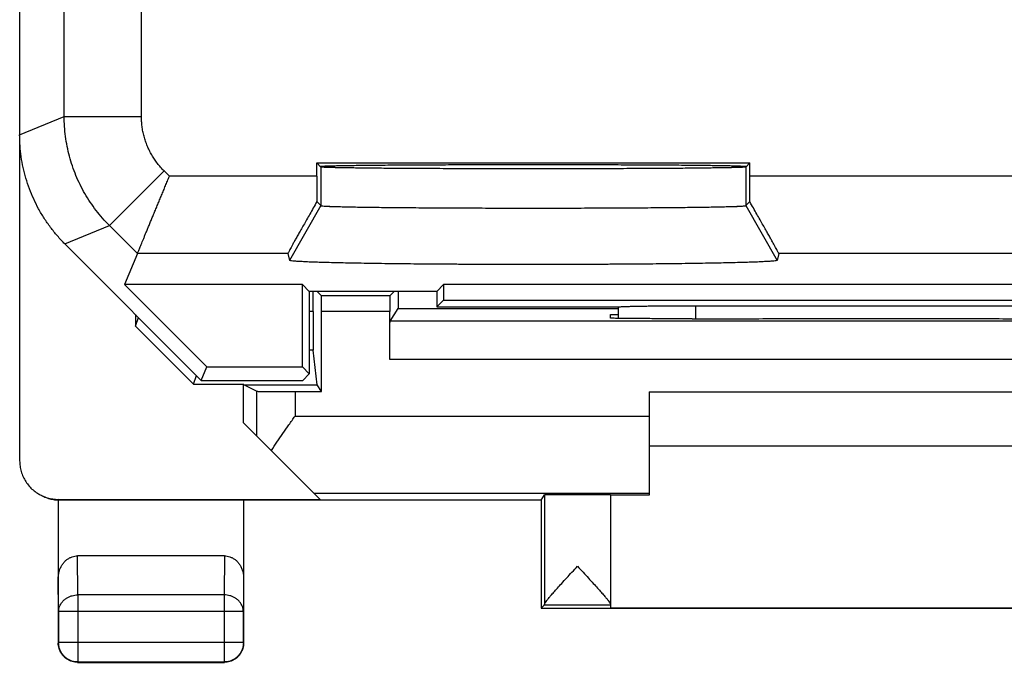
# Model space of a CAD drawing. Extents: x -12.5 to 9.8, y -28.4 to 20.6.
# Drawn here: x -12.5 to 0.3, y -28.4 to -20.1 of the extents above; entities that cross this region are included whole.
import ezdxf

# ---------------------------------------------------------------- set-up
doc = ezdxf.new("R2010")
doc.units = 0
doc.header["$LTSCALE"] = 16.335
doc.layers.get('0').update_dxf_attribs({"linetype": 'CONTINUOUS'})

msp = doc.modelspace()

# ---------------------------------------------------------------- linework, layer by layer
at = {"color": 7, "linetype": 'CONTINUOUS'}
for p, q in [((-12.486, 18.008), (-12.486, -25.775)), ((-8.638, -21.92), (-3.033, -21.92)), ((-8.585, -21.973), (-8.638, -21.92)), ((-8.638, -22.093), (-8.638, -21.92)), ((-3.033, -21.92), (-3.086, -21.973)), ((-3.033, -22.093), (-3.033, -21.92)), ((-8.638, -22.421), (-8.585, -22.473)), ((-3.034, -22.421), (-3.086, -22.473)), ((-8.585, -22.473), (-8.585, -22.473)), ((-3.086, -22.473), (-3.086, -22.473)), ((-11.9, -22.969), (-10.136, -24.734)), ((-10.961, -23.093), (-11.128, -23.495)), ((-9.013, -23.093), (-8.994, -23.181)), ((-2.658, -23.093), (-2.677, -23.181)), ((-11.128, -23.495), (-10.063, -24.559)), ((-8.825, -23.495), (-11.128, -23.495)), ((-8.736, -23.584), (-8.825, -23.495)), ((-8.825, -24.559), (-8.825, -23.495)), ((-7.086, -23.584), (-8.736, -23.584)), ((-8.736, -23.584), (-8.736, -24.648)), ((-8.687, -23.843), (-8.687, -23.584)), ((-8.579, -23.641), (-8.636, -23.584)), ((-7.693, -23.641), (-7.636, -23.584)), ((-7.584, -23.584), (-7.584, -23.806)), ((-7.086, -23.584), (-6.997, -23.495)), ((-7.086, -23.584), (-7.086, -23.784)), ((4.325, -23.495), (-6.997, -23.495)), ((-6.997, -23.495), (-6.997, -23.695)), ((-7.086, -23.784), (-6.997, -23.695)), ((-6.997, -23.695), (4.325, -23.695)), ((-7.691, -23.967), (-7.584, -23.806)), ((-7.584, -23.806), (-4.736, -23.806)), ((-7.086, -23.784), (-4.729, -23.784)), ((-4.736, -23.781), (-4.736, -23.932)), ((-3.736, -23.768), (1.064, -23.768)), ((-10.986, -23.884), (-10.986, -24.033)), ((-10.986, -24.033), (-10.948, -23.921)), ((-8.577, -24.88), (-8.577, -23.841)), ((-7.694, -24.466), (-7.694, -23.841)), ((-4.836, -23.884), (-4.736, -23.884)), ((-4.836, -23.928), (-4.836, -23.884)), ((-3.777, -23.937), (-3.836, -23.937)), ((-10.235, -24.784), (-10.986, -24.033)), ((-8.634, -24.794), (-8.685, -24.342)), ((-10.136, -24.734), (-10.063, -24.559)), ((-10.063, -24.559), (-8.825, -24.559)), ((-8.736, -24.648), (-8.825, -24.559)), ((-10.235, -24.784), (-10.198, -24.671)), ((-8.821, -24.734), (-8.736, -24.648)), ((-10.235, -24.784), (-9.586, -24.784)), ((-10.136, -24.734), (-8.821, -24.734)), ((-9.582, -24.794), (-9.586, -24.784)), ((-9.586, -25.284), (-9.586, -24.784)), ((-9.42, -24.875), (-9.582, -24.794)), ((-9.582, -24.794), (-8.634, -24.794)), ((-8.577, -24.88), (-8.634, -24.794)), ((-8.92, -24.88), (-8.577, -24.88)), ((-4.336, -24.884), (1.664, -24.884)), ((-4.336, -24.884), (-4.336, -26.222)), ((-8.594, -26.275), (-9.586, -25.284)), ((1.664, -25.584), (-4.336, -25.584)), ((-5.736, -26.284), (-5.691, -26.217)), ((-4.836, -26.217), (-4.836, -27.678)), ((-4.336, -26.222), (-4.836, -26.222)), ((-11.986, -26.283), (-11.986, -28.134)), ((-11.985, -26.275), (-8.594, -26.275)), ((-5.736, -26.284), (-11.968, -26.284)), ((-9.586, -26.284), (-9.586, -28.134)), ((-5.736, -26.284), (-5.736, -27.684)), ((-9.835, -27.006), (-11.736, -27.006)), ((-5.736, -27.684), (-5.692, -27.64)), ((-5.736, -27.684), (3.064, -27.684)), ((-4.836, -27.678), (2.164, -27.678)), ((-11.736, -28.384), (-9.836, -28.384))]:
    msp.add_line(p, q, dxfattribs=at)
at = {"color": 9, "linetype": 'CONTINUOUS'}
for p, q in [((-11.909, -21.317), (-11.909, -13.564)), ((-10.909, -21.317), (-10.909, -18.167)), ((-12.486, -21.555), (-11.909, -21.317)), ((-11.909, -21.317), (-10.909, -21.317)), ((-11.324, -22.731), (-10.617, -22.024)), ((-10.547, -22.093), (-10.617, -22.024)), ((-8.585, -21.973), (-8.585, -22.473)), ((-3.086, -21.973), (-3.086, -22.473)), ((-8.638, -22.093), (-10.547, -22.093)), ((7.876, -22.093), (-3.033, -22.093)), ((-8.585, -22.473), (-8.994, -23.181)), ((-3.086, -22.473), (-2.677, -23.181)), ((-11.9, -22.969), (-11.324, -22.731)), ((-10.961, -23.093), (-11.324, -22.731)), ((-9.013, -23.093), (-10.961, -23.093)), ((8.29, -23.093), (-2.658, -23.093)), ((-7.693, -23.641), (-8.579, -23.641)), ((-3.736, -23.768), (-3.736, -23.937)), ((-8.687, -23.843), (-8.736, -23.843)), ((-7.694, -23.841), (-8.577, -23.841)), ((5.02, -23.967), (-7.691, -23.967)), ((-8.685, -24.342), (-8.736, -24.342)), ((5.023, -24.466), (-7.694, -24.466)), ((-9.42, -24.875), (-9.42, -25.45)), ((-8.92, -24.88), (-8.92, -25.196)), ((-8.92, -25.196), (-4.336, -25.196)), ((-8.673, -26.196), (-4.336, -26.196)), ((-5.691, -26.217), (-5.691, -27.634)), ((-11.968, -26.284), (-11.982, -26.276)), ((-11.731, -27.511), (-11.736, -27.006)), ((-9.835, -27.006), (-9.84, -27.511)), ((-11.981, -27.728), (-11.986, -27.294)), ((-9.586, -27.294), (-9.59, -27.728)), ((-9.84, -27.511), (-11.731, -27.511)), ((-11.731, -27.511), (-11.731, -28.379)), ((-9.84, -27.511), (-9.84, -28.379)), ((-5.692, -27.64), (-4.836, -27.64)), ((-9.59, -27.728), (-11.981, -27.728)), ((-11.981, -27.728), (-11.981, -28.129)), ((-9.59, -28.129), (-9.59, -27.728)), ((-11.981, -28.129), (-11.986, -28.134)), ((-9.59, -28.129), (-11.981, -28.129)), ((-9.59, -28.129), (-9.586, -28.134)), ((-11.731, -28.379), (-11.736, -28.384)), ((-11.731, -28.379), (-9.84, -28.379)), ((-9.84, -28.379), (-9.836, -28.384))]:
    msp.add_line(p, q, dxfattribs=at)
for points, knots in [([(-11.324, -22.731), (-11.354, -22.7), (-11.414, -22.636), (-11.497, -22.535), (-11.573, -22.428), (-11.643, -22.317), (-11.704, -22.202), (-11.758, -22.082), (-11.804, -21.96), (-11.842, -21.834), (-11.872, -21.707), (-11.894, -21.578), (-11.906, -21.447), (-11.909, -21.36), (-11.909, -21.317)], [0, 0, 0, 0, 0.083334, 0.166667, 0.250001, 0.333334, 0.416667, 0.5, 0.583333, 0.666666, 0.749999, 0.833333, 0.916666, 1, 1, 1, 1]), ([(-11.324, -22.731), (-11.354, -22.7), (-11.414, -22.636), (-11.497, -22.535), (-11.573, -22.428), (-11.643, -22.317), (-11.704, -22.202), (-11.758, -22.082), (-11.804, -21.96), (-11.842, -21.834), (-11.872, -21.707), (-11.894, -21.578), (-11.906, -21.447), (-11.909, -21.36), (-11.909, -21.317)], [0, 0, 0, 0, 0.083334, 0.166667, 0.250001, 0.333334, 0.416667, 0.5, 0.583333, 0.666666, 0.749999, 0.833333, 0.916666, 1, 1, 1, 1]), ([(-10.617, -22.024), (-10.632, -22.008), (-10.662, -21.976), (-10.703, -21.926), (-10.741, -21.872), (-10.776, -21.817), (-10.807, -21.759), (-10.834, -21.699), (-10.857, -21.638), (-10.876, -21.576), (-10.891, -21.512), (-10.902, -21.447), (-10.908, -21.382), (-10.909, -21.338), (-10.909, -21.317)], [0, 0, 0, 0, 0.083327, 0.166662, 0.249998, 0.333332, 0.416666, 0.5, 0.583335, 0.666669, 0.750003, 0.833338, 0.916674, 1, 1, 1, 1]), ([(-11.981, -27.728), (-11.981, -27.717), (-11.979, -27.694), (-11.97, -27.661), (-11.954, -27.629), (-11.934, -27.6), (-11.908, -27.574), (-11.878, -27.552), (-11.845, -27.534), (-11.808, -27.521), (-11.77, -27.513), (-11.744, -27.511), (-11.731, -27.511)], [0, 0, 0, 0, 0.092664, 0.186196, 0.281162, 0.378047, 0.477114, 0.57841, 0.681769, 0.786836, 0.893112, 1, 1, 1, 1]), ([(-9.59, -27.728), (-9.59, -27.717), (-9.592, -27.694), (-9.601, -27.661), (-9.617, -27.629), (-9.637, -27.6), (-9.663, -27.574), (-9.693, -27.552), (-9.726, -27.534), (-9.763, -27.521), (-9.801, -27.513), (-9.827, -27.511), (-9.84, -27.511)], [0, 0, 0, 0, 0.092738, 0.186268, 0.281233, 0.378109, 0.477167, 0.578453, 0.681801, 0.786857, 0.893123, 1, 1, 1, 1]), ([(-11.731, -28.379), (-11.744, -28.379), (-11.77, -28.377), (-11.809, -28.368), (-11.845, -28.353), (-11.879, -28.332), (-11.909, -28.307), (-11.934, -28.277), (-11.955, -28.243), (-11.97, -28.207), (-11.979, -28.168), (-11.981, -28.142), (-11.981, -28.129)], [0, 0, 0, 0, 0.099824, 0.199836, 0.299848, 0.399869, 0.499889, 0.599911, 0.699934, 0.799956, 0.899979, 1, 1, 1, 1]), ([(-9.59, -28.129), (-9.59, -28.142), (-9.592, -28.168), (-9.601, -28.207), (-9.616, -28.243), (-9.637, -28.277), (-9.662, -28.307), (-9.692, -28.332), (-9.726, -28.353), (-9.762, -28.368), (-9.801, -28.377), (-9.827, -28.379), (-9.84, -28.379)], [0, 0, 0, 0, 0.100021, 0.200044, 0.300066, 0.400089, 0.500111, 0.600131, 0.700152, 0.800164, 0.900176, 1, 1, 1, 1])]:
    msp.add_open_spline(points, degree=3, knots=knots, dxfattribs=at)
at = {"color": 7, "linetype": 'CONTINUOUS'}
for points, knots in [([(-11.9, -22.969), (-11.933, -22.936), (-11.998, -22.866), (-12.088, -22.755), (-12.17, -22.637), (-12.242, -22.514), (-12.306, -22.387), (-12.361, -22.255), (-12.406, -22.119), (-12.442, -21.981), (-12.467, -21.84), (-12.482, -21.698), (-12.486, -21.603), (-12.486, -21.555)], [0, 0, 0, 0, 0.090907, 0.181836, 0.272718, 0.363658, 0.454528, 0.545472, 0.636342, 0.727282, 0.818164, 0.909093, 1, 1, 1, 1]), ([(-11.9, -22.969), (-11.933, -22.936), (-11.998, -22.866), (-12.088, -22.755), (-12.17, -22.637), (-12.242, -22.514), (-12.306, -22.387), (-12.361, -22.255), (-12.406, -22.119), (-12.442, -21.981), (-12.467, -21.84), (-12.482, -21.698), (-12.486, -21.603), (-12.486, -21.555)], [0, 0, 0, 0, 0.090907, 0.181836, 0.272718, 0.363658, 0.454528, 0.545472, 0.636342, 0.727282, 0.818164, 0.909093, 1, 1, 1, 1]), ([(-8.594, -21.965), (-8.594, -21.963), (-8.582, -21.964), (-8.568, -21.96), (-8.536, -21.96), (-8.496, -21.958), (-8.444, -21.957), (-8.38, -21.955), (-8.306, -21.954), (-8.221, -21.952), (-8.126, -21.951), (-8.021, -21.95), (-7.906, -21.949), (-7.783, -21.947), (-7.652, -21.946), (-7.512, -21.945), (-7.366, -21.944), (-7.213, -21.944), (-7.054, -21.943), (-6.89, -21.942), (-6.721, -21.942), (-6.548, -21.941), (-6.373, -21.941), (-6.195, -21.941), (-6.016, -21.941), (-5.836, -21.94), (-5.655, -21.941), (-5.476, -21.941), (-5.298, -21.941), (-5.123, -21.941), (-4.95, -21.942), (-4.781, -21.942), (-4.617, -21.943), (-4.458, -21.944), (-4.305, -21.944), (-4.159, -21.945), (-4.019, -21.946), (-3.888, -21.947), (-3.765, -21.949), (-3.65, -21.95), (-3.545, -21.951), (-3.45, -21.952), (-3.365, -21.954), (-3.291, -21.955), (-3.227, -21.957), (-3.175, -21.958), (-3.135, -21.96), (-3.103, -21.96), (-3.089, -21.964), (-3.077, -21.963), (-3.077, -21.965)], [0, 0, 0, 0, 0.001108, 0.004327, 0.009663, 0.017098, 0.026597, 0.038127, 0.051628, 0.067055, 0.084328, 0.10339, 0.124139, 0.146509, 0.17038, 0.195676, 0.22226, 0.250048, 0.278892, 0.308696, 0.339306, 0.370617, 0.40247, 0.43475, 0.467304, 0.5, 0.532696, 0.56525, 0.59753, 0.629383, 0.660694, 0.691304, 0.721108, 0.749952, 0.77774, 0.804324, 0.82962, 0.853491, 0.875861, 0.89661, 0.915672, 0.932945, 0.948372, 0.961873, 0.973403, 0.982902, 0.990337, 0.995673, 0.998892, 1, 1, 1, 1]), ([(-8.594, -21.965), (-8.594, -21.963), (-8.589, -21.963), (-8.585, -21.963), (-8.583, -21.963)], [0, 0, 0, 0, 0.620981, 1, 1, 1, 1]), ([(-3.086, -21.973), (-3.087, -21.975), (-3.098, -21.974), (-3.115, -21.977), (-3.147, -21.978), (-3.188, -21.979), (-3.241, -21.981), (-3.305, -21.982), (-3.38, -21.984), (-3.465, -21.985), (-3.561, -21.986), (-3.665, -21.988), (-3.78, -21.989), (-3.902, -21.99), (-4.033, -21.991), (-4.172, -21.992), (-4.317, -21.993), (-4.469, -21.994), (-4.627, -21.994), (-4.79, -21.995), (-4.958, -21.996), (-5.129, -21.996), (-5.303, -21.996), (-5.479, -21.997), (-5.657, -21.997), (-5.836, -21.997), (-6.014, -21.997), (-6.192, -21.997), (-6.368, -21.996), (-6.542, -21.996), (-6.714, -21.996), (-6.881, -21.995), (-7.044, -21.994), (-7.202, -21.994), (-7.354, -21.993), (-7.499, -21.992), (-7.638, -21.991), (-7.769, -21.99), (-7.892, -21.989), (-8.006, -21.988), (-8.11, -21.986), (-8.206, -21.985), (-8.291, -21.984), (-8.366, -21.982), (-8.43, -21.981), (-8.483, -21.979), (-8.525, -21.978), (-8.556, -21.977), (-8.574, -21.974), (-8.584, -21.975), (-8.585, -21.973)], [0, 0, 0, 0, 0.001372, 0.004838, 0.010395, 0.018025, 0.027692, 0.039362, 0.052977, 0.068492, 0.085825, 0.104922, 0.125679, 0.148035, 0.171867, 0.197102, 0.223606, 0.251294, 0.280021, 0.309693, 0.340158, 0.371312, 0.403, 0.435107, 0.467483, 0.5, 0.532517, 0.564893, 0.597, 0.628688, 0.659842, 0.690307, 0.719979, 0.748706, 0.776394, 0.802898, 0.828133, 0.851965, 0.874321, 0.895078, 0.914175, 0.931508, 0.947023, 0.960638, 0.972308, 0.981975, 0.989605, 0.995162, 0.998628, 1, 1, 1, 1]), ([(-8.452, -21.98), (-8.464, -21.98), (-8.489, -21.979), (-8.525, -21.978), (-8.556, -21.977), (-8.574, -21.974), (-8.584, -21.975), (-8.585, -21.973)], [0, 0, 0, 0, 0.256673, 0.571334, 0.800503, 0.943422, 1, 1, 1, 1]), ([(-8.583, -21.963), (-8.578, -21.963), (-8.567, -21.96), (-8.547, -21.96), (-8.533, -21.96), (-8.529, -21.959)], [0, 0, 0, 0, 0.252273, 0.781542, 1, 1, 1, 1]), ([(-8.529, -21.959), (-8.519, -21.959), (-8.492, -21.958), (-8.444, -21.957), (-8.38, -21.955), (-8.306, -21.954), (-8.221, -21.952), (-8.126, -21.951), (-8.021, -21.95), (-7.906, -21.949), (-7.783, -21.947), (-7.652, -21.946), (-7.512, -21.945), (-7.366, -21.944), (-7.213, -21.944), (-7.054, -21.943), (-6.89, -21.942), (-6.721, -21.942), (-6.548, -21.941), (-6.373, -21.941), (-6.195, -21.941), (-6.016, -21.941), (-5.836, -21.94), (-5.655, -21.941), (-5.476, -21.941), (-5.298, -21.941), (-5.123, -21.941), (-4.95, -21.942), (-4.781, -21.942), (-4.617, -21.943), (-4.458, -21.944), (-4.305, -21.944), (-4.159, -21.945), (-4.019, -21.946), (-3.888, -21.947), (-3.765, -21.949), (-3.65, -21.95), (-3.545, -21.951), (-3.45, -21.952), (-3.365, -21.954), (-3.291, -21.955), (-3.227, -21.957), (-3.175, -21.958), (-3.135, -21.96), (-3.103, -21.96), (-3.09, -21.964), (-3.078, -21.963), (-3.077, -21.964)], [0, 0, 0, 0, 0.005297, 0.014911, 0.026581, 0.040247, 0.055863, 0.073346, 0.09264, 0.113642, 0.136286, 0.160447, 0.186052, 0.21296, 0.241087, 0.270282, 0.30045, 0.331433, 0.363126, 0.395368, 0.428041, 0.460991, 0.494087, 0.527182, 0.560132, 0.592805, 0.625048, 0.65674, 0.687723, 0.717891, 0.747086, 0.775214, 0.802122, 0.827726, 0.851888, 0.874531, 0.895533, 0.914828, 0.932311, 0.947926, 0.961592, 0.973262, 0.982877, 0.990402, 0.995804, 0.999062, 1, 1, 1, 1]), ([(-3.219, -21.98), (-3.225, -21.98), (-3.253, -21.981), (-3.305, -21.982), (-3.38, -21.984), (-3.465, -21.985), (-3.561, -21.986), (-3.665, -21.988), (-3.78, -21.989), (-3.902, -21.99), (-4.033, -21.991), (-4.172, -21.992), (-4.317, -21.993), (-4.469, -21.994), (-4.627, -21.994), (-4.79, -21.995), (-4.958, -21.996), (-5.129, -21.996), (-5.303, -21.996), (-5.479, -21.997), (-5.657, -21.997), (-5.836, -21.997), (-6.014, -21.997), (-6.192, -21.997), (-6.368, -21.996), (-6.542, -21.996), (-6.714, -21.996), (-6.881, -21.995), (-7.044, -21.994), (-7.202, -21.994), (-7.354, -21.993), (-7.499, -21.992), (-7.638, -21.991), (-7.769, -21.99), (-7.892, -21.989), (-8.006, -21.988), (-8.11, -21.986), (-8.206, -21.985), (-8.291, -21.984), (-8.366, -21.982), (-8.418, -21.981), (-8.446, -21.98), (-8.452, -21.98)], [0, 0, 0, 0, 0.003619, 0.015884, 0.030193, 0.046498, 0.064715, 0.084785, 0.1066, 0.130095, 0.155142, 0.181664, 0.209518, 0.238618, 0.268809, 0.299993, 0.332011, 0.364752, 0.398056, 0.431799, 0.465826, 0.5, 0.534174, 0.568201, 0.601944, 0.635248, 0.667989, 0.700007, 0.731191, 0.761382, 0.790482, 0.818336, 0.844858, 0.869905, 0.8934, 0.915215, 0.935285, 0.953502, 0.969807, 0.984116, 0.996381, 1, 1, 1, 1]), ([(-3.131, -21.977), (-3.135, -21.977), (-3.153, -21.978), (-3.182, -21.979), (-3.207, -21.98), (-3.219, -21.98)], [0, 0, 0, 0, 0.129592, 0.608967, 1, 1, 1, 1]), ([(-3.089, -21.975), (-3.09, -21.975), (-3.099, -21.974), (-3.112, -21.976), (-3.125, -21.977), (-3.131, -21.977)], [0, 0, 0, 0, 0.084479, 0.540348, 1, 1, 1, 1]), ([(-10.961, -23.093), (-10.961, -23.092), (-10.959, -23.088), (-10.956, -23.08), (-10.951, -23.067), (-10.944, -23.05), (-10.935, -23.029), (-10.924, -23.004), (-10.912, -22.975), (-10.899, -22.942), (-10.884, -22.905), (-10.867, -22.866), (-10.85, -22.823), (-10.831, -22.778), (-10.811, -22.729), (-10.79, -22.679), (-10.768, -22.626), (-10.745, -22.571), (-10.722, -22.515), (-10.698, -22.457), (-10.673, -22.398), (-10.649, -22.338), (-10.623, -22.277), (-10.598, -22.216), (-10.573, -22.154), (-10.556, -22.113), (-10.547, -22.093)], [0, 0, 0, 0, 0.003529, 0.011658, 0.024278, 0.041264, 0.062475, 0.087752, 0.116926, 0.14981, 0.186208, 0.225914, 0.268712, 0.314378, 0.362683, 0.413392, 0.466269, 0.521072, 0.57756, 0.635492, 0.694626, 0.754721, 0.81554, 0.876847, 0.93841, 1, 1, 1, 1]), ([(-8.638, -22.093), (-8.638, -22.121), (-8.638, -22.176), (-8.638, -22.259), (-8.638, -22.34), (-8.638, -22.394), (-8.638, -22.421)], [0, 0, 0, 0, 0.254419, 0.507063, 0.75617, 1, 1, 1, 1]), ([(-3.034, -22.421), (-3.033, -22.394), (-3.033, -22.34), (-3.033, -22.259), (-3.033, -22.176), (-3.033, -22.121), (-3.033, -22.093)], [0, 0, 0, 0, 0.24383, 0.492937, 0.745581, 1, 1, 1, 1]), ([(-8.638, -22.421), (-8.653, -22.448), (-8.684, -22.502), (-8.728, -22.58), (-8.77, -22.653), (-8.809, -22.722), (-8.844, -22.785), (-8.877, -22.842), (-8.905, -22.893), (-8.931, -22.938), (-8.953, -22.978), (-8.971, -23.011), (-8.986, -23.039), (-8.997, -23.061), (-9.006, -23.077), (-9.01, -23.086), (-9.013, -23.091), (-9.013, -23.093)], [0, 0, 0, 0, 0.123194, 0.240151, 0.350142, 0.452363, 0.546363, 0.631753, 0.708295, 0.775909, 0.834497, 0.884146, 0.924848, 0.956731, 0.979826, 0.994225, 1, 1, 1, 1]), ([(-8.638, -22.421), (-8.653, -22.448), (-8.684, -22.502), (-8.728, -22.58), (-8.77, -22.653), (-8.809, -22.722), (-8.844, -22.785), (-8.877, -22.842), (-8.905, -22.893), (-8.931, -22.938), (-8.953, -22.978), (-8.971, -23.011), (-8.986, -23.039), (-8.997, -23.061), (-9.006, -23.077), (-9.01, -23.086), (-9.013, -23.091), (-9.013, -23.093)], [0, 0, 0, 0, 0.123194, 0.240151, 0.350142, 0.452363, 0.546363, 0.631753, 0.708295, 0.775909, 0.834497, 0.884146, 0.924848, 0.956731, 0.979826, 0.994225, 1, 1, 1, 1]), ([(-2.658, -23.093), (-2.658, -23.091), (-2.661, -23.086), (-2.665, -23.077), (-2.674, -23.061), (-2.685, -23.039), (-2.7, -23.011), (-2.719, -22.978), (-2.74, -22.938), (-2.766, -22.893), (-2.795, -22.842), (-2.827, -22.785), (-2.862, -22.722), (-2.901, -22.653), (-2.943, -22.58), (-2.987, -22.502), (-3.018, -22.448), (-3.034, -22.421)], [0, 0, 0, 0, 0.005775, 0.020174, 0.043269, 0.075152, 0.115854, 0.165503, 0.224091, 0.291705, 0.368247, 0.453637, 0.547637, 0.649858, 0.759849, 0.876806, 1, 1, 1, 1]), ([(-2.658, -23.093), (-2.658, -23.091), (-2.661, -23.086), (-2.665, -23.077), (-2.674, -23.061), (-2.685, -23.039), (-2.7, -23.011), (-2.719, -22.978), (-2.74, -22.938), (-2.766, -22.893), (-2.795, -22.842), (-2.827, -22.785), (-2.862, -22.722), (-2.901, -22.653), (-2.943, -22.58), (-2.987, -22.502), (-3.018, -22.448), (-3.034, -22.421)], [0, 0, 0, 0, 0.005775, 0.020174, 0.043269, 0.075152, 0.115854, 0.165503, 0.224091, 0.291705, 0.368247, 0.453637, 0.547637, 0.649858, 0.759849, 0.876806, 1, 1, 1, 1]), ([(-8.585, -22.473), (-8.584, -22.475), (-8.573, -22.475), (-8.556, -22.478), (-8.524, -22.479), (-8.483, -22.482), (-8.429, -22.483), (-8.365, -22.485), (-8.29, -22.487), (-8.205, -22.489), (-8.11, -22.491), (-8.005, -22.492), (-7.891, -22.494), (-7.768, -22.495), (-7.637, -22.497), (-7.498, -22.498), (-7.353, -22.499), (-7.201, -22.5), (-7.043, -22.501), (-6.88, -22.502), (-6.713, -22.503), (-6.542, -22.503), (-6.368, -22.504), (-6.192, -22.504), (-6.014, -22.504), (-5.836, -22.504), (-5.657, -22.504), (-5.479, -22.504), (-5.303, -22.504), (-5.129, -22.503), (-4.958, -22.503), (-4.791, -22.502), (-4.628, -22.501), (-4.47, -22.5), (-4.318, -22.499), (-4.173, -22.498), (-4.034, -22.497), (-3.903, -22.495), (-3.78, -22.494), (-3.666, -22.492), (-3.561, -22.491), (-3.466, -22.489), (-3.381, -22.487), (-3.306, -22.485), (-3.242, -22.483), (-3.188, -22.482), (-3.147, -22.479), (-3.115, -22.478), (-3.098, -22.475), (-3.087, -22.475), (-3.086, -22.473)], [0, 0, 0, 0, 0.001396, 0.004882, 0.010466, 0.01811, 0.027783, 0.039479, 0.053134, 0.068657, 0.085983, 0.105093, 0.125891, 0.148243, 0.172059, 0.19728, 0.22381, 0.251483, 0.280187, 0.30982, 0.340291, 0.371418, 0.403079, 0.435145, 0.467501, 0.499988, 0.532476, 0.564832, 0.596898, 0.628559, 0.659688, 0.690159, 0.719794, 0.748498, 0.776173, 0.802705, 0.827927, 0.851743, 0.874098, 0.894897, 0.914008, 0.931336, 0.94686, 0.960516, 0.972214, 0.981888, 0.989532, 0.995117, 0.998604, 1, 1, 1, 1]), ([(-8.585, -22.473), (-8.584, -22.475), (-8.574, -22.475), (-8.556, -22.478), (-8.524, -22.479), (-8.483, -22.481), (-8.429, -22.483), (-8.365, -22.485), (-8.29, -22.487), (-8.205, -22.489), (-8.11, -22.491), (-8.005, -22.492), (-7.891, -22.494), (-7.768, -22.495), (-7.637, -22.497), (-7.498, -22.498), (-7.353, -22.499), (-7.201, -22.5), (-7.043, -22.501), (-6.88, -22.502), (-6.713, -22.503), (-6.542, -22.503), (-6.368, -22.504), (-6.192, -22.504), (-6.014, -22.504), (-5.836, -22.504), (-5.657, -22.504), (-5.479, -22.504), (-5.303, -22.504), (-5.129, -22.503), (-4.958, -22.503), (-4.791, -22.502), (-4.628, -22.501), (-4.47, -22.5), (-4.318, -22.499), (-4.173, -22.498), (-4.034, -22.497), (-3.903, -22.495), (-3.78, -22.494), (-3.666, -22.492), (-3.561, -22.491), (-3.466, -22.489), (-3.381, -22.487), (-3.306, -22.485), (-3.242, -22.483), (-3.188, -22.481), (-3.147, -22.479), (-3.116, -22.478), (-3.097, -22.475), (-3.087, -22.475), (-3.086, -22.473)], [0, 0, 0, 0, 0.001396, 0.004882, 0.010466, 0.01811, 0.027783, 0.039479, 0.053134, 0.068657, 0.085983, 0.105093, 0.125891, 0.148243, 0.172059, 0.19728, 0.22381, 0.251483, 0.280187, 0.30982, 0.340291, 0.371418, 0.403079, 0.435145, 0.467501, 0.499988, 0.532476, 0.564832, 0.596898, 0.628559, 0.659688, 0.690159, 0.719794, 0.748498, 0.776173, 0.802705, 0.827927, 0.851743, 0.874098, 0.894897, 0.914008, 0.931336, 0.94686, 0.960516, 0.972214, 0.981888, 0.989532, 0.995117, 0.998604, 1, 1, 1, 1]), ([(-2.677, -23.181), (-2.678, -23.183), (-2.69, -23.185), (-2.707, -23.189), (-2.742, -23.192), (-2.787, -23.195), (-2.845, -23.198), (-2.915, -23.202), (-2.997, -23.205), (-3.091, -23.208), (-3.196, -23.211), (-3.312, -23.214), (-3.438, -23.216), (-3.574, -23.219), (-3.719, -23.221), (-3.873, -23.224), (-4.035, -23.226), (-4.204, -23.228), (-4.38, -23.229), (-4.562, -23.231), (-4.749, -23.232), (-4.94, -23.233), (-5.135, -23.234), (-5.333, -23.235), (-5.533, -23.235), (-5.735, -23.236), (-5.936, -23.236), (-6.138, -23.235), (-6.338, -23.235), (-6.536, -23.234), (-6.731, -23.233), (-6.922, -23.232), (-7.109, -23.231), (-7.291, -23.229), (-7.467, -23.228), (-7.636, -23.226), (-7.798, -23.224), (-7.952, -23.221), (-8.097, -23.219), (-8.233, -23.216), (-8.359, -23.214), (-8.475, -23.211), (-8.58, -23.208), (-8.674, -23.205), (-8.756, -23.202), (-8.826, -23.198), (-8.884, -23.195), (-8.929, -23.192), (-8.964, -23.189), (-8.981, -23.185), (-8.994, -23.183), (-8.994, -23.181)], [0, 0, 0, 0, 0.001268, 0.004494, 0.009728, 0.01696, 0.026162, 0.0373, 0.050324, 0.065187, 0.081822, 0.100171, 0.120151, 0.141694, 0.164693, 0.189071, 0.214706, 0.241516, 0.269368, 0.298179, 0.327803, 0.35815, 0.389061, 0.420442, 0.452127, 0.484021, 0.515962, 0.547856, 0.579542, 0.610923, 0.641835, 0.672183, 0.701808, 0.73062, 0.758474, 0.785286, 0.810922, 0.835301, 0.858301, 0.879844, 0.899825, 0.918176, 0.934811, 0.949675, 0.962699, 0.973838, 0.98304, 0.990272, 0.995506, 0.998732, 1, 1, 1, 1]), ([(-8.577, -23.841), (-8.577, -23.829), (-8.577, -23.806), (-8.577, -23.773), (-8.578, -23.742), (-8.578, -23.714), (-8.578, -23.689), (-8.578, -23.67), (-8.578, -23.655), (-8.579, -23.646), (-8.578, -23.641), (-8.579, -23.641)], [0, 0, 0, 0, 0.172933, 0.340965, 0.498133, 0.640964, 0.763779, 0.864148, 0.938047, 0.983895, 1, 1, 1, 1]), ([(-7.693, -23.641), (-7.693, -23.641), (-7.692, -23.646), (-7.694, -23.655), (-7.693, -23.67), (-7.693, -23.689), (-7.693, -23.714), (-7.694, -23.742), (-7.694, -23.773), (-7.694, -23.806), (-7.694, -23.829), (-7.694, -23.841)], [0, 0, 0, 0, 0.016105, 0.061953, 0.135852, 0.236221, 0.359036, 0.501867, 0.659035, 0.827067, 1, 1, 1, 1]), ([(-4.729, -23.784), (-4.724, -23.783), (-4.713, -23.782), (-4.692, -23.78), (-4.664, -23.779), (-4.629, -23.778), (-4.588, -23.776), (-4.54, -23.775), (-4.486, -23.774), (-4.428, -23.773), (-4.364, -23.772), (-4.295, -23.771), (-4.223, -23.77), (-4.147, -23.769), (-4.068, -23.769), (-3.987, -23.768), (-3.904, -23.768), (-3.82, -23.768), (-3.764, -23.768), (-3.736, -23.768)], [0, 0, 0, 0, 0.013882, 0.035046, 0.063321, 0.098507, 0.140283, 0.188374, 0.242322, 0.301809, 0.366257, 0.435318, 0.508324, 0.5849, 0.664328, 0.746193, 0.829778, 0.914604, 1, 1, 1, 1]), ([(-4.676, -23.78), (-4.673, -23.779), (-4.658, -23.779), (-4.629, -23.778), (-4.588, -23.776), (-4.54, -23.775), (-4.486, -23.774), (-4.428, -23.773), (-4.364, -23.772), (-4.295, -23.771), (-4.223, -23.77), (-4.147, -23.769), (-4.068, -23.769), (-3.987, -23.768), (-3.904, -23.768), (-3.82, -23.768), (-3.764, -23.768), (-3.736, -23.768)], [0, 0, 0, 0, 0.010772, 0.047933, 0.092052, 0.14284, 0.199815, 0.26264, 0.330703, 0.403638, 0.480741, 0.561612, 0.645497, 0.731954, 0.820228, 0.909813, 1, 1, 1, 1]), ([(-8.687, -23.843), (-8.687, -23.866), (-8.687, -23.911), (-8.687, -23.978), (-8.687, -24.043), (-8.687, -24.103), (-8.687, -24.159), (-8.686, -24.209), (-8.686, -24.251), (-8.686, -24.286), (-8.685, -24.313), (-8.685, -24.33), (-8.685, -24.339), (-8.685, -24.342)], [0, 0, 0, 0, 0.137757, 0.27302, 0.402847, 0.525314, 0.637452, 0.737795, 0.823812, 0.894387, 0.947795, 0.983263, 1, 1, 1, 1]), ([(-3.836, -23.937), (-3.876, -23.937), (-3.956, -23.937), (-4.074, -23.937), (-4.188, -23.936), (-4.298, -23.936), (-4.401, -23.935), (-4.495, -23.935), (-4.58, -23.934), (-4.654, -23.933), (-4.717, -23.933), (-4.765, -23.931), (-4.804, -23.932), (-4.82, -23.927), (-4.836, -23.931), (-4.836, -23.928)], [0, 0, 0, 0, 0.120502, 0.23932, 0.354509, 0.46471, 0.567927, 0.663078, 0.748357, 0.822908, 0.885313, 0.934923, 0.970834, 0.992636, 1, 1, 1, 1]), ([(-3.777, -23.937), (-3.507, -23.936), (-2.966, -23.936), (-2.152, -23.935), (-1.336, -23.935), (-0.519, -23.935), (0.294, -23.936), (0.836, -23.936), (1.106, -23.937)], [0, 0, 0, 0, 0.16584, 0.332672, 0.5, 0.667328, 0.83416, 1, 1, 1, 1]), ([(-7.694, -24.466), (-7.694, -24.443), (-7.694, -24.396), (-7.694, -24.327), (-7.693, -24.261), (-7.693, -24.199), (-7.693, -24.143), (-7.693, -24.093), (-7.693, -24.05), (-7.692, -24.016), (-7.692, -23.991), (-7.69, -23.976), (-7.692, -23.968), (-7.691, -23.967)], [0, 0, 0, 0, 0.141496, 0.280283, 0.413163, 0.538055, 0.651755, 0.752688, 0.838163, 0.907004, 0.957431, 0.988674, 1, 1, 1, 1]), ([(-9.42, -24.875), (-9.418, -24.876), (-9.41, -24.875), (-9.394, -24.877), (-9.369, -24.877), (-9.335, -24.878), (-9.292, -24.878), (-9.242, -24.879), (-9.186, -24.879), (-9.124, -24.879), (-9.058, -24.879), (-8.99, -24.88), (-8.943, -24.88), (-8.92, -24.88)], [0, 0, 0, 0, 0.012466, 0.044586, 0.09563, 0.164829, 0.250415, 0.351225, 0.464599, 0.588986, 0.72123, 0.859283, 1, 1, 1, 1]), ([(-9.226, -25.643), (-9.203, -25.606), (-9.154, -25.532), (-9.078, -25.421), (-8.999, -25.309), (-8.946, -25.234), (-8.92, -25.196)], [0, 0, 0, 0, 0.241407, 0.49039, 0.7441, 1, 1, 1, 1]), ([(-12.486, -25.775), (-12.486, -25.799), (-12.482, -25.846), (-12.467, -25.916), (-12.442, -25.983), (-12.408, -26.046), (-12.365, -26.103), (-12.314, -26.154), (-12.261, -26.193), (-12.225, -26.214), (-12.209, -26.222)], [0, 0, 0, 0, 0.128921, 0.25798, 0.38679, 0.515944, 0.644705, 0.773903, 0.902673, 1, 1, 1, 1]), ([(-12.209, -26.222), (-12.204, -26.225), (-12.177, -26.237), (-12.127, -26.256), (-12.057, -26.271), (-12.009, -26.275), (-11.985, -26.275)], [0, 0, 0, 0, 0.07605, 0.383737, 0.69203, 1, 1, 1, 1]), ([(-12.192, -26.231), (-12.186, -26.234), (-12.16, -26.246), (-12.113, -26.263), (-12.05, -26.278), (-12.007, -26.282), (-11.986, -26.283)], [0, 0, 0, 0, 0.092259, 0.394501, 0.698058, 1, 1, 1, 1]), ([(-4.836, -26.217), (-4.836, -26.216), (-4.846, -26.218), (-4.856, -26.215), (-4.881, -26.216), (-4.912, -26.215), (-4.952, -26.215), (-4.998, -26.215), (-5.05, -26.214), (-5.107, -26.214), (-5.168, -26.214), (-5.231, -26.214), (-5.294, -26.214), (-5.357, -26.214), (-5.417, -26.214), (-5.474, -26.214), (-5.527, -26.215), (-5.574, -26.215), (-5.613, -26.215), (-5.645, -26.216), (-5.669, -26.215), (-5.682, -26.218), (-5.691, -26.216), (-5.691, -26.217)], [0, 0, 0, 0, 0.0056, 0.022188, 0.049378, 0.086647, 0.133029, 0.187696, 0.249159, 0.316387, 0.387491, 0.461326, 0.535784, 0.609684, 0.680916, 0.748332, 0.810039, 0.865001, 0.911722, 0.949366, 0.97696, 0.99397, 1, 1, 1, 1]), ([(-11.968, -26.284), (-11.97, -26.284), (-11.974, -26.284), (-11.98, -26.283), (-11.984, -26.283), (-11.986, -26.283)], [0, 0, 0, 0, 0.333332, 0.666665, 1, 1, 1, 1]), ([(-11.986, -27.294), (-11.986, -27.278), (-11.983, -27.245), (-11.973, -27.198), (-11.956, -27.155), (-11.933, -27.116), (-11.906, -27.082), (-11.876, -27.054), (-11.843, -27.033), (-11.808, -27.017), (-11.773, -27.008), (-11.748, -27.006), (-11.736, -27.006)], [0, 0, 0, 0, 0.11631, 0.230328, 0.341245, 0.447509, 0.549122, 0.645632, 0.738275, 0.827265, 0.914401, 1, 1, 1, 1]), ([(-9.835, -27.006), (-9.823, -27.006), (-9.798, -27.008), (-9.763, -27.017), (-9.728, -27.033), (-9.695, -27.054), (-9.665, -27.082), (-9.638, -27.116), (-9.615, -27.155), (-9.599, -27.198), (-9.588, -27.245), (-9.586, -27.278), (-9.586, -27.294)], [0, 0, 0, 0, 0.085599, 0.172735, 0.261725, 0.354368, 0.450878, 0.552491, 0.658755, 0.769672, 0.88369, 1, 1, 1, 1]), ([(-5.691, -27.634), (-5.691, -27.631), (-5.687, -27.621), (-5.677, -27.605), (-5.661, -27.583), (-5.637, -27.553), (-5.606, -27.517), (-5.568, -27.473), (-5.521, -27.42), (-5.465, -27.359), (-5.402, -27.29), (-5.334, -27.216), (-5.287, -27.166), (-5.264, -27.14)], [0, 0, 0, 0, 0.016581, 0.045441, 0.087856, 0.144428, 0.216738, 0.306152, 0.413989, 0.540245, 0.683693, 0.838826, 1, 1, 1, 1]), ([(-5.264, -27.14), (-5.24, -27.166), (-5.192, -27.217), (-5.124, -27.291), (-5.061, -27.359), (-5.006, -27.421), (-4.959, -27.473), (-4.92, -27.518), (-4.889, -27.554), (-4.866, -27.583), (-4.849, -27.606), (-4.84, -27.622), (-4.836, -27.631), (-4.836, -27.635)], [0, 0, 0, 0, 0.161495, 0.31711, 0.460992, 0.58747, 0.69533, 0.784648, 0.856778, 0.913158, 0.95532, 0.98383, 1, 1, 1, 1]), ([(-5.691, -27.634), (-5.692, -27.636), (-5.692, -27.637), (-5.692, -27.64), (-5.692, -27.64)], [0, 0, 0, 0, 0.728248, 1, 1, 1, 1]), ([(-11.736, -28.384), (-11.747, -28.384), (-11.771, -28.382), (-11.806, -28.374), (-11.84, -28.362), (-11.871, -28.345), (-11.9, -28.323), (-11.925, -28.298), (-11.947, -28.269), (-11.964, -28.238), (-11.976, -28.204), (-11.984, -28.169), (-11.986, -28.145), (-11.986, -28.134)], [0, 0, 0, 0, 0.090909, 0.181818, 0.272727, 0.363636, 0.454545, 0.545455, 0.636364, 0.727273, 0.818182, 0.909091, 1, 1, 1, 1]), ([(-9.586, -28.134), (-9.586, -28.145), (-9.587, -28.169), (-9.595, -28.204), (-9.607, -28.238), (-9.625, -28.269), (-9.646, -28.298), (-9.671, -28.323), (-9.7, -28.345), (-9.731, -28.362), (-9.765, -28.374), (-9.8, -28.382), (-9.824, -28.384), (-9.836, -28.384)], [0, 0, 0, 0, 0.090909, 0.181818, 0.272727, 0.363636, 0.454545, 0.545455, 0.636364, 0.727273, 0.818182, 0.909091, 1, 1, 1, 1])]:
    msp.add_open_spline(points, degree=3, knots=knots, dxfattribs=at)
for points in [[(-3.086, -21.973), (-3.087, -21.974), (-3.088, -21.974), (-3.089, -21.975)], [(-3.077, -21.964), (-3.077, -21.964), (-3.077, -21.964), (-3.077, -21.965)]]:
    msp.add_open_spline(points, degree=3, dxfattribs=at)

doc.saveas('drawing.dxf')
